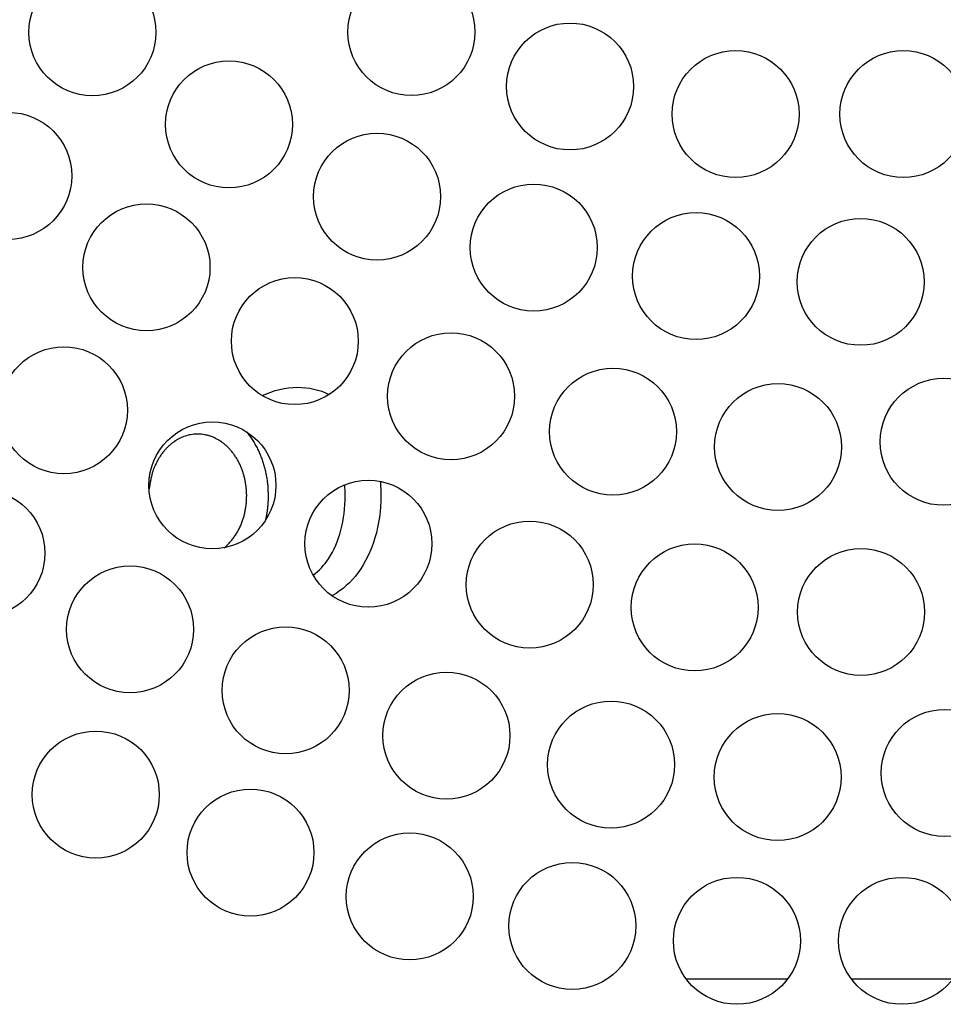
# Model space of a CAD drawing. Units: inches. Extents: x 33 to 263, y -206 to -2.
# Drawn here: x 101 to 105, y -185 to -182 of the extents above; entities that cross this region are included whole.
import ezdxf

# ---------------------------------------------------------------- set-up
doc = ezdxf.new("R2010")
doc.units = ezdxf.units.IN
doc.header["$MEASUREMENT"] = 0
doc.layers.add('Layer 1', color=7, linetype='Continuous')

# ---------------------------------------------------------------- blocks, each defined once
blk = doc.blocks.new('block 11550')
at = {"layer": 'Layer 1', "color": 7, "lineweight": 25, "true_color": 0xffffff}
blk.add_open_spline([(102.5645, -183.1606), (102.5645, -183.1482), (102.5639, -183.1361), (102.5629, -183.1241)], degree=3, dxfattribs=at)
blk = doc.blocks.new('block 11551')
at = {"layer": 'Layer 1', "color": 7, "lineweight": 25, "true_color": 0xffffff}
blk.add_open_spline([(102.458, -183.4231), (102.4775, -183.409), (102.4945, -183.3907), (102.509, -183.369), (102.5271, -183.3418), (102.5409, -183.3094), (102.5502, -183.2743), (102.5596, -183.2384), (102.5645, -183.1995), (102.5645, -183.1606)], degree=3, knots=[0, 0, 0, 0, 1, 1, 1, 2, 2, 2, 3, 3, 3, 3], dxfattribs=at)
blk = doc.blocks.new('block 11552')
at = {"layer": 'Layer 1', "color": 7, "lineweight": 25, "true_color": 0xffffff}
blk.add_open_spline([(102.3088, -183.1606), (102.3088, -183.1606), (102.3088, -183.163), (102.3088, -183.163), (102.3088, -183.1637), (102.3088, -183.165), (102.3088, -183.1657), (102.3088, -183.1664), (102.3088, -183.1678), (102.3088, -183.1678), (102.3088, -183.1688), (102.3087, -183.1702), (102.3087, -183.1709), (102.3087, -183.1716), (102.3087, -183.173), (102.3087, -183.1737), (102.3087, -183.1743), (102.3085, -183.1754), (102.3085, -183.1761), (102.3085, -183.1768), (102.3085, -183.1781), (102.3083, -183.1788), (102.3083, -183.1795), (102.3083, -183.1809), (102.3083, -183.1816), (102.3081, -183.1823), (102.3081, -183.1837), (102.3081, -183.1837), (102.308, -183.1847), (102.308, -183.1861), (102.308, -183.1868), (102.3078, -183.1874), (102.3078, -183.1888), (102.3076, -183.1895), (102.3076, -183.1902), (102.3076, -183.1916), (102.3075, -183.1923), (102.3075, -183.193), (102.3073, -183.1943), (102.3073, -183.195), (102.3073, -183.1957), (102.3071, -183.1971), (102.3069, -183.1978), (102.3069, -183.1985), (102.3068, -183.1998), (102.3068, -183.2005), (102.3066, -183.2012), (102.3064, -183.2026), (102.3064, -183.2033), (102.3062, -183.204), (102.3061, -183.2054), (102.3061, -183.206), (102.3059, -183.2067), (102.3057, -183.2081), (102.3057, -183.2088), (102.3056, -183.2095), (102.3054, -183.2109), (102.3054, -183.2116), (102.3052, -183.2122), (102.305, -183.2136), (102.3049, -183.2143), (102.3049, -183.215), (102.3047, -183.2164), (102.3045, -183.2171), (102.3043, -183.2178), (102.3042, -183.2191), (102.3042, -183.2198), (102.304, -183.2205), (102.3037, -183.2219), (102.3037, -183.2226), (102.3035, -183.2233), (102.3033, -183.2246), (102.3031, -183.2253), (102.303, -183.226), (102.3028, -183.2271), (102.3026, -183.2277), (102.3026, -183.2284), (102.3023, -183.2302), (102.3021, -183.2308), (102.3018, -183.2322), (102.3014, -183.2346), (102.3011, -183.236), (102.3007, -183.2374), (102.3, -183.2405), (102.2997, -183.2422)], degree=3, knots=[0, 0, 0, 0, 1, 1, 1, 2, 2, 2, 3, 3, 3, 4, 4, 4, 5, 5, 5, 6, 6, 6, 7, 7, 7, 8, 8, 8, 9, 9, 9, 10, 10, 10, 11, 11, 11, 12, 12, 12, 13, 13, 13, 14, 14, 14, 15, 15, 15, 16, 16, 16, 17, 17, 17, 18, 18, 18, 19, 19, 19, 20, 20, 20, 21, 21, 21, 22, 22, 22, 23, 23, 23, 24, 24, 24, 25, 25, 25, 26, 26, 26, 27, 27, 27, 28, 28, 28, 28], dxfattribs=at)
blk = doc.blocks.new('block 11553')
at = {"layer": 'Layer 1', "color": 7, "lineweight": 25, "true_color": 0xffffff}
blk.add_open_spline([(102.2373, -182.9484), (102.2373, -182.9484), (102.2423, -182.9546), (102.2423, -182.9546), (102.2435, -182.9563), (102.246, -182.9594), (102.2472, -182.9611), (102.2484, -182.9625), (102.2506, -182.9659), (102.2518, -182.9673), (102.2528, -182.969), (102.2551, -182.9725), (102.2561, -182.9742), (102.2573, -182.9759), (102.2594, -182.979), (102.2604, -182.9807), (102.2615, -182.9825), (102.2635, -182.9859), (102.2646, -182.9876), (102.2654, -182.9893), (102.2673, -182.9928), (102.2683, -182.9945), (102.2694, -182.9966), (102.2711, -183), (102.272, -183.0017), (102.273, -183.0035), (102.2747, -183.0069), (102.2756, -183.009), (102.2764, -183.0107), (102.278, -183.0142), (102.2789, -183.0162), (102.2797, -183.0179), (102.2813, -183.0214), (102.282, -183.0235), (102.2828, -183.0252), (102.2842, -183.029), (102.2849, -183.0307), (102.2857, -183.0324), (102.2871, -183.0362), (102.2876, -183.0379), (102.2883, -183.04), (102.2897, -183.0434), (102.2902, -183.0455), (102.2909, -183.0472), (102.2921, -183.051), (102.2926, -183.0527), (102.2933, -183.0548), (102.2944, -183.0582), (102.2949, -183.0603), (102.2954, -183.062), (102.2964, -183.0658), (102.2969, -183.0676), (102.2975, -183.0696), (102.2983, -183.0731), (102.2988, -183.0751), (102.2994, -183.0769), (102.3, -183.0806), (102.3006, -183.0824), (102.3009, -183.0844), (102.3016, -183.0879), (102.3021, -183.0899), (102.3025, -183.0917), (102.3031, -183.0955), (102.3033, -183.0972), (102.3037, -183.0989), (102.3043, -183.1027), (102.3045, -183.1044), (102.3049, -183.1065), (102.3054, -183.1099), (102.3056, -183.112), (102.3059, -183.1137), (102.3062, -183.1172), (102.3066, -183.1189), (102.3068, -183.1206), (102.3071, -183.1237), (102.3073, -183.1251), (102.3075, -183.1272), (102.3076, -183.1309), (102.3078, -183.133), (102.308, -183.1361), (102.3083, -183.142), (102.3083, -183.1451), (102.3085, -183.1489), (102.3088, -183.1568), (102.3088, -183.1606)], degree=3, knots=[0, 0, 0, 0, 1, 1, 1, 2, 2, 2, 3, 3, 3, 4, 4, 4, 5, 5, 5, 6, 6, 6, 7, 7, 7, 8, 8, 8, 9, 9, 9, 10, 10, 10, 11, 11, 11, 12, 12, 12, 13, 13, 13, 14, 14, 14, 15, 15, 15, 16, 16, 16, 17, 17, 17, 18, 18, 18, 19, 19, 19, 20, 20, 20, 21, 21, 21, 22, 22, 22, 23, 23, 23, 24, 24, 24, 25, 25, 25, 26, 26, 26, 27, 27, 27, 28, 28, 28, 28], dxfattribs=at)
blk = doc.blocks.new('block 11554')
at = {"layer": 'Layer 1', "color": 7, "lineweight": 25, "true_color": 0xffffff}
blk.add_open_spline([(102.2377, -183.1606), (102.2377, -183.1606), (102.2373, -183.1502), (102.2373, -183.1502), (102.2373, -183.1475), (102.237, -183.142), (102.2368, -183.1396), (102.2365, -183.1368), (102.236, -183.1313), (102.2356, -183.1285), (102.2353, -183.1258), (102.2344, -183.1203), (102.2339, -183.1172), (102.2336, -183.1144), (102.2323, -183.1089), (102.2318, -183.1061), (102.2311, -183.103), (102.2298, -183.0975), (102.2291, -183.0948), (102.2282, -183.0917), (102.2265, -183.0862), (102.2256, -183.0834), (102.2248, -183.0803), (102.2227, -183.0748), (102.2217, -183.072), (102.2206, -183.0689), (102.2182, -183.0634), (102.217, -183.0607), (102.2158, -183.0579), (102.2132, -183.0524), (102.2118, -183.0496), (102.2105, -183.0469), (102.2075, -183.0417), (102.206, -183.039), (102.2044, -183.0362), (102.2012, -183.031), (102.1994, -183.0286), (102.1977, -183.0259), (102.1943, -183.021), (102.1924, -183.0186), (102.1905, -183.0162), (102.1867, -183.0114), (102.1846, -183.0093), (102.1827, -183.0069), (102.1786, -183.0024), (102.1764, -183.0004), (102.1743, -182.9983), (102.17, -182.9942), (102.1678, -182.9921), (102.1655, -182.9904), (102.161, -182.9866), (102.1586, -182.9849), (102.1562, -182.9831), (102.1516, -182.9797), (102.1491, -182.978), (102.1467, -182.9766), (102.1417, -182.9738), (102.1392, -182.9725), (102.1367, -182.9711), (102.1318, -182.9687), (102.1292, -182.9673), (102.1266, -182.9663), (102.1216, -182.9642), (102.119, -182.9632), (102.1164, -182.9625), (102.1113, -182.9608), (102.1085, -182.9601), (102.1059, -182.9594), (102.1009, -182.9583), (102.0982, -182.958), (102.0956, -182.9573), (102.0904, -182.9566), (102.0878, -182.9563), (102.0852, -182.9563), (102.0802, -182.9559), (102.0777, -182.9559), (102.0751, -182.9556), (102.0701, -182.9559), (102.0675, -182.9559), (102.0649, -182.9563), (102.0601, -182.9566), (102.0577, -182.957), (102.0551, -182.9573), (102.0504, -182.9583), (102.048, -182.9587), (102.0456, -182.9594), (102.041, -182.9604), (102.0387, -182.9611), (102.0363, -182.9618), (102.0318, -182.9632), (102.0296, -182.9642), (102.0275, -182.9649), (102.0232, -182.9666), (102.021, -182.9676), (102.0189, -182.9687), (102.0148, -182.9707), (102.0127, -182.9718), (102.0108, -182.9728), (102.0069, -182.9749), (102.005, -182.9763), (102.0031, -182.9773), (101.9993, -182.9797), (101.9976, -182.9811), (101.9957, -182.9821), (101.9921, -182.9849), (101.9903, -182.9862), (101.9884, -182.9876), (101.985, -182.9904), (101.9833, -182.9921), (101.9815, -182.9935), (101.9781, -182.9966), (101.9764, -182.9983), (101.9745, -183), (101.9712, -183.0038), (101.9695, -183.0055), (101.9678, -183.0073), (101.9643, -183.0114), (101.9628, -183.0131), (101.961, -183.0152), (101.9578, -183.0193), (101.9562, -183.0217), (101.9545, -183.0238), (101.9514, -183.0283), (101.95, -183.0307), (101.9485, -183.0331), (101.9454, -183.0379), (101.944, -183.0403), (101.9424, -183.0431), (101.9397, -183.0486), (101.9383, -183.0514), (101.9371, -183.0538), (101.9345, -183.0593), (101.9333, -183.0617), (101.9321, -183.0645), (101.93, -183.0693), (101.9288, -183.0717), (101.9276, -183.0751), (101.9254, -183.082), (101.9245, -183.0855), (101.9228, -183.091), (101.9204, -183.102), (101.9195, -183.1079), (101.918, -183.1154), (101.9152, -183.1303), (101.9142, -183.1378)], degree=3, knots=[0, 0, 0, 0, 1, 1, 1, 2, 2, 2, 3, 3, 3, 4, 4, 4, 5, 5, 5, 6, 6, 6, 7, 7, 7, 8, 8, 8, 9, 9, 9, 10, 10, 10, 11, 11, 11, 12, 12, 12, 13, 13, 13, 14, 14, 14, 15, 15, 15, 16, 16, 16, 17, 17, 17, 18, 18, 18, 19, 19, 19, 20, 20, 20, 21, 21, 21, 22, 22, 22, 23, 23, 23, 24, 24, 24, 25, 25, 25, 26, 26, 26, 27, 27, 27, 28, 28, 28, 29, 29, 29, 30, 30, 30, 31, 31, 31, 32, 32, 32, 33, 33, 33, 34, 34, 34, 35, 35, 35, 36, 36, 36, 37, 37, 37, 38, 38, 38, 39, 39, 39, 40, 40, 40, 41, 41, 41, 42, 42, 42, 43, 43, 43, 44, 44, 44, 45, 45, 45, 46, 46, 46, 47, 47, 47, 48, 48, 48, 48], dxfattribs=at)
blk = doc.blocks.new('block 11555')
at = {"layer": 'Layer 1', "color": 7, "lineweight": 25, "true_color": 0xffffff}
blk.add_open_spline([(102.1631, -183.3328), (102.1631, -183.3328), (102.1681, -183.3287), (102.1681, -183.3287), (102.1693, -183.3273), (102.1717, -183.3252), (102.1729, -183.3242), (102.1741, -183.3228), (102.1765, -183.3208), (102.1776, -183.3194), (102.1788, -183.3184), (102.181, -183.3159), (102.1822, -183.3146), (102.1833, -183.3135), (102.1855, -183.3108), (102.1865, -183.3097), (102.1877, -183.3084), (102.1898, -183.306), (102.1908, -183.3046), (102.1919, -183.3032), (102.1938, -183.3004), (102.1948, -183.2991), (102.1958, -183.2977), (102.1977, -183.2949), (102.1988, -183.2935), (102.1996, -183.2922), (102.2015, -183.2894), (102.2024, -183.288), (102.2032, -183.2867), (102.205, -183.2836), (102.2058, -183.2822), (102.2067, -183.2808), (102.2084, -183.2777), (102.2093, -183.2763), (102.21, -183.2749), (102.2115, -183.2718), (102.2124, -183.2705), (102.2131, -183.2687), (102.2146, -183.266), (102.2153, -183.2643), (102.216, -183.2629), (102.2174, -183.2598), (102.2181, -183.2581), (102.2187, -183.2567), (102.2199, -183.2536), (102.2205, -183.2519), (102.2212, -183.2505), (102.2224, -183.2474), (102.2229, -183.2457), (102.2234, -183.2443), (102.2246, -183.2412), (102.2251, -183.2395), (102.2256, -183.2381), (102.2265, -183.235), (102.227, -183.2333), (102.2275, -183.2319), (102.2284, -183.2284), (102.2289, -183.2271), (102.2292, -183.2253), (102.2301, -183.2222), (102.2305, -183.2209), (102.2308, -183.2191), (102.2315, -183.216), (102.2318, -183.2147), (102.2322, -183.2129), (102.2329, -183.2098), (102.2332, -183.2085), (102.2334, -183.2067), (102.2341, -183.2036), (102.2342, -183.2019), (102.2346, -183.2005), (102.2349, -183.1974), (102.2351, -183.1961), (102.2354, -183.1947), (102.2358, -183.1919), (102.236, -183.1905), (102.2361, -183.1888), (102.2365, -183.1857), (102.2367, -183.184), (102.2368, -183.1812), (102.237, -183.1764), (102.2372, -183.1737), (102.2373, -183.1706), (102.2375, -183.164), (102.2377, -183.1606)], degree=3, knots=[0, 0, 0, 0, 1, 1, 1, 2, 2, 2, 3, 3, 3, 4, 4, 4, 5, 5, 5, 6, 6, 6, 7, 7, 7, 8, 8, 8, 9, 9, 9, 10, 10, 10, 11, 11, 11, 12, 12, 12, 13, 13, 13, 14, 14, 14, 15, 15, 15, 16, 16, 16, 17, 17, 17, 18, 18, 18, 19, 19, 19, 20, 20, 20, 21, 21, 21, 22, 22, 22, 23, 23, 23, 24, 24, 24, 25, 25, 25, 26, 26, 26, 27, 27, 27, 28, 28, 28, 28], dxfattribs=at)
blk = doc.blocks.new('block 11564')
at = {"layer": 'Layer 1', "color": 7, "lineweight": 25, "true_color": 0xffffff}
blk.add_lwpolyline([(103.6941, -184.7622), (104.031, -184.7622)], dxfattribs=at)
blk = doc.blocks.new('block 11565')
at = {"layer": 'Layer 1', "color": 7, "lineweight": 25, "true_color": 0xffffff}
blk.add_lwpolyline([(104.2417, -184.7622), (104.5786, -184.7622)], dxfattribs=at)
blk = doc.blocks.new('block 11573')
at = {"layer": 'Layer 1', "color": 7, "lineweight": 25, "true_color": 0xffffff}
blk.add_open_spline([(102.6824, -183.1606), (102.6824, -183.2081), (102.6759, -183.2557), (102.663, -183.2994), (102.6501, -183.3425), (102.6313, -183.3821), (102.607, -183.4152), (102.5834, -183.4472), (102.5546, -183.473), (102.5223, -183.491)], degree=3, knots=[0, 0, 0, 0, 1, 1, 1, 2, 2, 2, 3, 3, 3, 3], dxfattribs=at)
blk = doc.blocks.new('block 11574')
at = {"layer": 'Layer 1', "color": 7, "lineweight": 25, "true_color": 0xffffff}
blk.add_open_spline([(102.2887, -182.8281), (102.3269, -182.8102), (102.3671, -182.8009), (102.406, -182.8006), (102.443, -182.8006), (102.479, -182.8085), (102.5114, -182.8243)], degree=3, knots=[0, 0, 0, 0, 1, 1, 1, 2, 2, 2, 2], dxfattribs=at)
blk = doc.blocks.new('block 11575')
at = {"layer": 'Layer 1', "color": 7, "lineweight": 25, "true_color": 0xffffff}
blk.add_open_spline([(102.6802, -183.1127), (102.6818, -183.1285), (102.6824, -183.1444), (102.6824, -183.1606)], degree=3, dxfattribs=at)
blk = doc.blocks.new('block 11688')
at = {"layer": 'Layer 1', "color": 7, "lineweight": 25, "true_color": 0xffffff}
blk.add_open_spline([(104.6207, -184.6361), (104.6207, -184.5197), (104.5264, -184.4256), (104.4102, -184.4256), (104.2939, -184.4256), (104.1997, -184.5197), (104.1997, -184.6361), (104.1997, -184.7522), (104.2939, -184.8466), (104.4102, -184.8466), (104.5264, -184.8466), (104.6207, -184.7522), (104.6207, -184.6361), (104.6207, -184.6361), (104.6207, -184.6361), (104.6207, -184.6361)], degree=3, knots=[0, 0, 0, 0, 1, 1, 1, 2, 2, 2, 3, 3, 3, 4, 4, 4, 5, 5, 5, 5], dxfattribs=at)
blk = doc.blocks.new('block 11689')
at = {"layer": 'Layer 1', "color": 7, "lineweight": 25, "true_color": 0xffffff}
blk.add_open_spline([(104.0731, -184.6361), (104.0731, -184.5197), (103.9788, -184.4256), (103.8626, -184.4256), (103.7463, -184.4256), (103.6521, -184.5197), (103.6521, -184.6361), (103.6521, -184.7522), (103.7463, -184.8466), (103.8626, -184.8466), (103.9788, -184.8466), (104.0731, -184.7522), (104.0731, -184.6361), (104.0731, -184.6361), (104.0731, -184.6361), (104.0731, -184.6361)], degree=3, knots=[0, 0, 0, 0, 1, 1, 1, 2, 2, 2, 3, 3, 3, 4, 4, 4, 5, 5, 5, 5], dxfattribs=at)
blk = doc.blocks.new('block 11690')
at = {"layer": 'Layer 1', "color": 7, "lineweight": 25, "true_color": 0xffffff}
blk.add_open_spline([(103.5275, -184.5868), (103.5275, -184.4707), (103.4333, -184.3763), (103.317, -184.3763), (103.2009, -184.3763), (103.1067, -184.4707), (103.1067, -184.5868), (103.1067, -184.7033), (103.2009, -184.7973), (103.317, -184.7973), (103.4333, -184.7973), (103.5275, -184.7033), (103.5275, -184.5868), (103.5275, -184.5868), (103.5275, -184.5868), (103.5275, -184.5868)], degree=3, knots=[0, 0, 0, 0, 1, 1, 1, 2, 2, 2, 3, 3, 3, 4, 4, 4, 5, 5, 5, 5], dxfattribs=at)
blk = doc.blocks.new('block 11691')
at = {"layer": 'Layer 1', "color": 7, "lineweight": 25, "true_color": 0xffffff}
blk.add_open_spline([(102.9887, -184.489), (102.9887, -184.3729), (102.8945, -184.2785), (102.7782, -184.2785), (102.6621, -184.2785), (102.5677, -184.3729), (102.5677, -184.489), (102.5677, -184.6054), (102.6621, -184.6995), (102.7782, -184.6995), (102.8945, -184.6995), (102.9887, -184.6054), (102.9887, -184.489), (102.9887, -184.489), (102.9887, -184.489), (102.9887, -184.489)], degree=3, knots=[0, 0, 0, 0, 1, 1, 1, 2, 2, 2, 3, 3, 3, 4, 4, 4, 5, 5, 5, 5], dxfattribs=at)
blk = doc.blocks.new('block 11692')
at = {"layer": 'Layer 1', "color": 7, "lineweight": 25, "true_color": 0xffffff}
blk.add_open_spline([(102.4608, -184.3433), (102.4608, -184.2272), (102.3665, -184.1331), (102.2504, -184.1331), (102.1342, -184.1331), (102.0399, -184.2272), (102.0399, -184.3433), (102.0399, -184.4597), (102.1342, -184.5538), (102.2504, -184.5538), (102.3665, -184.5538), (102.4608, -184.4597), (102.4608, -184.3433), (102.4608, -184.3433), (102.4608, -184.3433), (102.4608, -184.3433)], degree=3, knots=[0, 0, 0, 0, 1, 1, 1, 2, 2, 2, 3, 3, 3, 4, 4, 4, 5, 5, 5, 5], dxfattribs=at)
blk = doc.blocks.new('block 11693')
at = {"layer": 'Layer 1', "color": 7, "lineweight": 25, "true_color": 0xffffff}
blk.add_open_spline([(101.9481, -184.151), (101.9481, -184.0349), (101.8539, -183.9405), (101.7376, -183.9405), (101.6214, -183.9405), (101.5271, -184.0349), (101.5271, -184.151), (101.5271, -184.2671), (101.6214, -184.3615), (101.7376, -184.3615), (101.8539, -184.3615), (101.9481, -184.2671), (101.9481, -184.151), (101.9481, -184.151), (101.9481, -184.151), (101.9481, -184.151)], degree=3, knots=[0, 0, 0, 0, 1, 1, 1, 2, 2, 2, 3, 3, 3, 4, 4, 4, 5, 5, 5, 5], dxfattribs=at)
blk = doc.blocks.new('block 11795')
at = {"layer": 'Layer 1', "color": 7, "lineweight": 25, "true_color": 0xffffff}
blk.add_open_spline([(101.5688, -183.3507), (101.5688, -183.2343), (101.4746, -183.1402), (101.3583, -183.1402), (101.2421, -183.1402), (101.1478, -183.2343), (101.1478, -183.3507), (101.1478, -183.4668), (101.2421, -183.5609), (101.3583, -183.5609), (101.4746, -183.5609), (101.5688, -183.4668), (101.5688, -183.3507), (101.5688, -183.3507), (101.5688, -183.3507), (101.5688, -183.3507)], degree=3, knots=[0, 0, 0, 0, 1, 1, 1, 2, 2, 2, 3, 3, 3, 4, 4, 4, 5, 5, 5, 5], dxfattribs=at)
blk = doc.blocks.new('block 11796')
at = {"layer": 'Layer 1', "color": 7, "lineweight": 25, "true_color": 0xffffff}
blk.add_open_spline([(102.0616, -183.6033), (102.0616, -183.4872), (101.9674, -183.3928), (101.8513, -183.3928), (101.735, -183.3928), (101.6408, -183.4872), (101.6408, -183.6033), (101.6408, -183.7194), (101.735, -183.8138), (101.8513, -183.8138), (101.9674, -183.8138), (102.0616, -183.7194), (102.0616, -183.6033), (102.0616, -183.6033), (102.0616, -183.6033), (102.0616, -183.6033)], degree=3, knots=[0, 0, 0, 0, 1, 1, 1, 2, 2, 2, 3, 3, 3, 4, 4, 4, 5, 5, 5, 5], dxfattribs=at)
blk = doc.blocks.new('block 11797')
at = {"layer": 'Layer 1', "color": 7, "lineweight": 25, "true_color": 0xffffff}
blk.add_open_spline([(102.5774, -183.8055), (102.5774, -183.6894), (102.4832, -183.5953), (102.3669, -183.5953), (102.2506, -183.5953), (102.1564, -183.6894), (102.1564, -183.8055), (102.1564, -183.9219), (102.2506, -184.016), (102.3669, -184.016), (102.4832, -184.016), (102.5774, -183.9219), (102.5774, -183.8055), (102.5774, -183.8055), (102.5774, -183.8055), (102.5774, -183.8055)], degree=3, knots=[0, 0, 0, 0, 1, 1, 1, 2, 2, 2, 3, 3, 3, 4, 4, 4, 5, 5, 5, 5], dxfattribs=at)
blk = doc.blocks.new('block 11798')
at = {"layer": 'Layer 1', "color": 7, "lineweight": 25, "true_color": 0xffffff}
blk.add_open_spline([(103.1105, -183.9557), (103.1105, -183.8396), (103.0163, -183.7452), (102.9, -183.7452), (102.7837, -183.7452), (102.6895, -183.8396), (102.6895, -183.9557), (102.6895, -184.0718), (102.7837, -184.1662), (102.9, -184.1662), (103.0163, -184.1662), (103.1105, -184.0718), (103.1105, -183.9557), (103.1105, -183.9557), (103.1105, -183.9557), (103.1105, -183.9557)], degree=3, knots=[0, 0, 0, 0, 1, 1, 1, 2, 2, 2, 3, 3, 3, 4, 4, 4, 5, 5, 5, 5], dxfattribs=at)
blk = doc.blocks.new('block 11799')
at = {"layer": 'Layer 1', "color": 7, "lineweight": 25, "true_color": 0xffffff}
blk.add_open_spline([(103.656, -184.0518), (103.656, -183.9357), (103.5618, -183.8413), (103.4455, -183.8413), (103.3293, -183.8413), (103.235, -183.9357), (103.235, -184.0518), (103.235, -184.1679), (103.3293, -184.2623), (103.4455, -184.2623), (103.5618, -184.2623), (103.656, -184.1679), (103.656, -184.0518), (103.656, -184.0518), (103.656, -184.0518), (103.656, -184.0518)], degree=3, knots=[0, 0, 0, 0, 1, 1, 1, 2, 2, 2, 3, 3, 3, 4, 4, 4, 5, 5, 5, 5], dxfattribs=at)
blk = doc.blocks.new('block 11800')
at = {"layer": 'Layer 1', "color": 7, "lineweight": 25, "true_color": 0xffffff}
blk.add_open_spline([(104.2083, -184.0932), (104.2083, -183.9771), (104.1141, -183.8827), (103.9978, -183.8827), (103.8817, -183.8827), (103.7875, -183.9771), (103.7875, -184.0932), (103.7875, -184.2096), (103.8817, -184.3037), (103.9978, -184.3037), (104.1141, -184.3037), (104.2083, -184.2096), (104.2083, -184.0932), (104.2083, -184.0932), (104.2083, -184.0932), (104.2083, -184.0932)], degree=3, knots=[0, 0, 0, 0, 1, 1, 1, 2, 2, 2, 3, 3, 3, 4, 4, 4, 5, 5, 5, 5], dxfattribs=at)
blk = doc.blocks.new('block 11801')
at = {"layer": 'Layer 1', "color": 7, "lineweight": 25, "true_color": 0xffffff}
blk.add_open_spline([(104.7621, -184.0794), (104.7621, -183.9633), (104.6679, -183.8689), (104.5516, -183.8689), (104.4353, -183.8689), (104.3411, -183.9633), (104.3411, -184.0794), (104.3411, -184.1958), (104.4353, -184.2899), (104.5516, -184.2899), (104.6679, -184.2899), (104.7621, -184.1958), (104.7621, -184.0794), (104.7621, -184.0794), (104.7621, -184.0794), (104.7621, -184.0794)], degree=3, knots=[0, 0, 0, 0, 1, 1, 1, 2, 2, 2, 3, 3, 3, 4, 4, 4, 5, 5, 5, 5], dxfattribs=at)
blk = doc.blocks.new('block 11854')
at = {"layer": 'Layer 1', "color": 7, "lineweight": 25, "true_color": 0xffffff}
blk.add_open_spline([(101.8424, -182.8767), (101.8424, -182.7606), (101.7481, -182.6662), (101.6319, -182.6662), (101.5158, -182.6662), (101.4215, -182.7606), (101.4215, -182.8767), (101.4215, -182.9928), (101.5158, -183.0872), (101.6319, -183.0872), (101.7481, -183.0872), (101.8424, -182.9928), (101.8424, -182.8767), (101.8424, -182.8767), (101.8424, -182.8767), (101.8424, -182.8767)], degree=3, knots=[0, 0, 0, 0, 1, 1, 1, 2, 2, 2, 3, 3, 3, 4, 4, 4, 5, 5, 5, 5], dxfattribs=at)
blk = doc.blocks.new('block 11855')
at = {"layer": 'Layer 1', "color": 7, "lineweight": 25, "true_color": 0xffffff}
blk.add_open_spline([(102.3348, -183.1258), (102.3348, -183.0097), (102.2406, -182.9153), (102.1243, -182.9153), (102.0081, -182.9153), (101.9138, -183.0097), (101.9138, -183.1258), (101.9138, -183.2422), (102.0081, -183.3363), (102.1243, -183.3363), (102.2406, -183.3363), (102.3348, -183.2422), (102.3348, -183.1258), (102.3348, -183.1258), (102.3348, -183.1258), (102.3348, -183.1258)], degree=3, knots=[0, 0, 0, 0, 1, 1, 1, 2, 2, 2, 3, 3, 3, 4, 4, 4, 5, 5, 5, 5], dxfattribs=at)
blk = doc.blocks.new('block 11856')
at = {"layer": 'Layer 1', "color": 7, "lineweight": 25, "true_color": 0xffffff}
blk.add_open_spline([(102.8516, -183.3194), (102.8516, -183.2033), (102.7574, -183.1089), (102.6411, -183.1089), (102.525, -183.1089), (102.4306, -183.2033), (102.4306, -183.3194), (102.4306, -183.4355), (102.525, -183.5299), (102.6411, -183.5299), (102.7574, -183.5299), (102.8516, -183.4355), (102.8516, -183.3194), (102.8516, -183.3194), (102.8516, -183.3194), (102.8516, -183.3194)], degree=3, knots=[0, 0, 0, 0, 1, 1, 1, 2, 2, 2, 3, 3, 3, 4, 4, 4, 5, 5, 5, 5], dxfattribs=at)
blk = doc.blocks.new('block 11857')
at = {"layer": 'Layer 1', "color": 7, "lineweight": 25, "true_color": 0xffffff}
blk.add_open_spline([(103.3866, -183.4548), (103.3866, -183.3387), (103.2924, -183.2443), (103.1761, -183.2443), (103.0599, -183.2443), (102.9656, -183.3387), (102.9656, -183.4548), (102.9656, -183.5712), (103.0599, -183.6653), (103.1761, -183.6653), (103.2924, -183.6653), (103.3866, -183.5712), (103.3866, -183.4548), (103.3866, -183.4548), (103.3866, -183.4548), (103.3866, -183.4548)], degree=3, knots=[0, 0, 0, 0, 1, 1, 1, 2, 2, 2, 3, 3, 3, 4, 4, 4, 5, 5, 5, 5], dxfattribs=at)
blk = doc.blocks.new('block 11858')
at = {"layer": 'Layer 1', "color": 7, "lineweight": 25, "true_color": 0xffffff}
blk.add_open_spline([(103.9332, -183.5306), (103.9332, -183.4145), (103.839, -183.3201), (103.7227, -183.3201), (103.6064, -183.3201), (103.5124, -183.4145), (103.5124, -183.5306), (103.5124, -183.647), (103.6064, -183.7411), (103.7227, -183.7411), (103.839, -183.7411), (103.9332, -183.647), (103.9332, -183.5306), (103.9332, -183.5306), (103.9332, -183.5306), (103.9332, -183.5306)], degree=3, knots=[0, 0, 0, 0, 1, 1, 1, 2, 2, 2, 3, 3, 3, 4, 4, 4, 5, 5, 5, 5], dxfattribs=at)
blk = doc.blocks.new('block 11859')
at = {"layer": 'Layer 1', "color": 7, "lineweight": 25, "true_color": 0xffffff}
blk.add_open_spline([(104.4849, -183.5457), (104.4849, -183.4296), (104.3907, -183.3356), (104.2744, -183.3356), (104.1582, -183.3356), (104.0639, -183.4296), (104.0639, -183.5457), (104.0639, -183.6622), (104.1582, -183.7562), (104.2744, -183.7562), (104.3907, -183.7562), (104.4849, -183.6622), (104.4849, -183.5457), (104.4849, -183.5457), (104.4849, -183.5457), (104.4849, -183.5457)], degree=3, knots=[0, 0, 0, 0, 1, 1, 1, 2, 2, 2, 3, 3, 3, 4, 4, 4, 5, 5, 5, 5], dxfattribs=at)
blk = doc.blocks.new('block 11875')
at = {"layer": 'Layer 1', "color": 7, "lineweight": 25, "true_color": 0xffffff}
blk.add_open_spline([(104.7585, -182.9814), (104.7585, -182.8653), (104.6642, -182.7709), (104.548, -182.7709), (104.4319, -182.7709), (104.3376, -182.8653), (104.3376, -182.9814), (104.3376, -183.0979), (104.4319, -183.1919), (104.548, -183.1919), (104.6642, -183.1919), (104.7585, -183.0979), (104.7585, -182.9814), (104.7585, -182.9814), (104.7585, -182.9814), (104.7585, -182.9814)], degree=3, knots=[0, 0, 0, 0, 1, 1, 1, 2, 2, 2, 3, 3, 3, 4, 4, 4, 5, 5, 5, 5], dxfattribs=at)
blk = doc.blocks.new('block 11876')
at = {"layer": 'Layer 1', "color": 7, "lineweight": 25, "true_color": 0xffffff}
blk.add_open_spline([(104.2095, -182.9983), (104.2095, -182.8822), (104.1153, -182.7882), (103.999, -182.7882), (103.8827, -182.7882), (103.7885, -182.8822), (103.7885, -182.9983), (103.7885, -183.1147), (103.8827, -183.2088), (103.999, -183.2088), (104.1153, -183.2088), (104.2095, -183.1147), (104.2095, -182.9983), (104.2095, -182.9983), (104.2095, -182.9983), (104.2095, -182.9983)], degree=3, knots=[0, 0, 0, 0, 1, 1, 1, 2, 2, 2, 3, 3, 3, 4, 4, 4, 5, 5, 5, 5], dxfattribs=at)
blk = doc.blocks.new('block 11877')
at = {"layer": 'Layer 1', "color": 7, "lineweight": 25, "true_color": 0xffffff}
blk.add_open_spline([(103.6624, -182.9477), (103.6624, -182.8316), (103.5682, -182.7372), (103.4519, -182.7372), (103.3358, -182.7372), (103.2416, -182.8316), (103.2416, -182.9477), (103.2416, -183.0641), (103.3358, -183.1582), (103.4519, -183.1582), (103.5682, -183.1582), (103.6624, -183.0641), (103.6624, -182.9477), (103.6624, -182.9477), (103.6624, -182.9477), (103.6624, -182.9477)], degree=3, knots=[0, 0, 0, 0, 1, 1, 1, 2, 2, 2, 3, 3, 3, 4, 4, 4, 5, 5, 5, 5], dxfattribs=at)
blk = doc.blocks.new('block 11878')
at = {"layer": 'Layer 1', "color": 7, "lineweight": 25, "true_color": 0xffffff}
blk.add_open_spline([(103.1258, -182.8302), (103.1258, -182.7141), (103.0316, -182.6197), (102.9153, -182.6197), (102.7991, -182.6197), (102.7048, -182.7141), (102.7048, -182.8302), (102.7048, -182.9466), (102.7991, -183.0407), (102.9153, -183.0407), (103.0316, -183.0407), (103.1258, -182.9466), (103.1258, -182.8302), (103.1258, -182.8302), (103.1258, -182.8302), (103.1258, -182.8302)], degree=3, knots=[0, 0, 0, 0, 1, 1, 1, 2, 2, 2, 3, 3, 3, 4, 4, 4, 5, 5, 5, 5], dxfattribs=at)
blk = doc.blocks.new('block 11879')
at = {"layer": 'Layer 1', "color": 7, "lineweight": 25, "true_color": 0xffffff}
blk.add_open_spline([(102.6077, -182.6476), (102.6077, -182.5315), (102.5135, -182.4371), (102.3972, -182.4371), (102.2811, -182.4371), (102.1869, -182.5315), (102.1869, -182.6476), (102.1869, -182.764), (102.2811, -182.8581), (102.3972, -182.8581), (102.5135, -182.8581), (102.6077, -182.764), (102.6077, -182.6476), (102.6077, -182.6476), (102.6077, -182.6476), (102.6077, -182.6476)], degree=3, knots=[0, 0, 0, 0, 1, 1, 1, 2, 2, 2, 3, 3, 3, 4, 4, 4, 5, 5, 5, 5], dxfattribs=at)
blk = doc.blocks.new('block 11880')
at = {"layer": 'Layer 1', "color": 7, "lineweight": 25, "true_color": 0xffffff}
blk.add_open_spline([(102.1161, -182.403), (102.1161, -182.2865), (102.0217, -182.1925), (101.9056, -182.1925), (101.7893, -182.1925), (101.6951, -182.2865), (101.6951, -182.403), (101.6951, -182.5191), (101.7893, -182.6131), (101.9056, -182.6131), (102.0217, -182.6131), (102.1161, -182.5191), (102.1161, -182.403), (102.1161, -182.403), (102.1161, -182.403), (102.1161, -182.403)], degree=3, knots=[0, 0, 0, 0, 1, 1, 1, 2, 2, 2, 3, 3, 3, 4, 4, 4, 5, 5, 5, 5], dxfattribs=at)
blk = doc.blocks.new('block 11914')
at = {"layer": 'Layer 1', "color": 7, "lineweight": 25, "true_color": 0xffffff}
blk.add_open_spline([(101.658, -182.0995), (101.658, -181.983), (101.5638, -181.889), (101.4476, -181.889), (101.3315, -181.889), (101.2372, -181.983), (101.2372, -182.0995), (101.2372, -182.2156), (101.3315, -182.31), (101.4476, -182.31), (101.5638, -182.31), (101.658, -182.2156), (101.658, -182.0995), (101.658, -182.0995), (101.658, -182.0995), (101.658, -182.0995)], degree=3, knots=[0, 0, 0, 0, 1, 1, 1, 2, 2, 2, 3, 3, 3, 4, 4, 4, 5, 5, 5, 5], dxfattribs=at)
blk = doc.blocks.new('block 11926')
at = {"layer": 'Layer 1', "color": 7, "lineweight": 25, "true_color": 0xffffff}
blk.add_open_spline([(104.4834, -182.4509), (104.4834, -182.3348), (104.3891, -182.2407), (104.273, -182.2407), (104.1568, -182.2407), (104.0626, -182.3348), (104.0626, -182.4509), (104.0626, -182.5673), (104.1568, -182.6614), (104.273, -182.6614), (104.3891, -182.6614), (104.4834, -182.5673), (104.4834, -182.4509), (104.4834, -182.4509), (104.4834, -182.4509), (104.4834, -182.4509)], degree=3, knots=[0, 0, 0, 0, 1, 1, 1, 2, 2, 2, 3, 3, 3, 4, 4, 4, 5, 5, 5, 5], dxfattribs=at)
blk = doc.blocks.new('block 11927')
at = {"layer": 'Layer 1', "color": 7, "lineweight": 25, "true_color": 0xffffff}
blk.add_open_spline([(103.9377, -182.4319), (103.9377, -182.3158), (103.8434, -182.2214), (103.7272, -182.2214), (103.6109, -182.2214), (103.5167, -182.3158), (103.5167, -182.4319), (103.5167, -182.548), (103.6109, -182.6424), (103.7272, -182.6424), (103.8434, -182.6424), (103.9377, -182.548), (103.9377, -182.4319), (103.9377, -182.4319), (103.9377, -182.4319), (103.9377, -182.4319)], degree=3, knots=[0, 0, 0, 0, 1, 1, 1, 2, 2, 2, 3, 3, 3, 4, 4, 4, 5, 5, 5, 5], dxfattribs=at)
blk = doc.blocks.new('block 11928')
at = {"layer": 'Layer 1', "color": 7, "lineweight": 25, "true_color": 0xffffff}
blk.add_open_spline([(103.3999, -182.3372), (103.3999, -182.2207), (103.3057, -182.1267), (103.1894, -182.1267), (103.0731, -182.1267), (102.9789, -182.2207), (102.9789, -182.3372), (102.9789, -182.4533), (103.0731, -182.5477), (103.1894, -182.5477), (103.3057, -182.5477), (103.3999, -182.4533), (103.3999, -182.3372), (103.3999, -182.3372), (103.3999, -182.3372), (103.3999, -182.3372)], degree=3, knots=[0, 0, 0, 0, 1, 1, 1, 2, 2, 2, 3, 3, 3, 4, 4, 4, 5, 5, 5, 5], dxfattribs=at)
blk = doc.blocks.new('block 11929')
at = {"layer": 'Layer 1', "color": 7, "lineweight": 25, "true_color": 0xffffff}
blk.add_open_spline([(102.8804, -182.1684), (102.8804, -182.0523), (102.7861, -181.9579), (102.67, -181.9579), (102.5538, -181.9579), (102.4596, -182.0523), (102.4596, -182.1684), (102.4596, -182.2845), (102.5538, -182.3789), (102.67, -182.3789), (102.7861, -182.3789), (102.8804, -182.2845), (102.8804, -182.1684), (102.8804, -182.1684), (102.8804, -182.1684), (102.8804, -182.1684)], degree=3, knots=[0, 0, 0, 0, 1, 1, 1, 2, 2, 2, 3, 3, 3, 4, 4, 4, 5, 5, 5, 5], dxfattribs=at)
blk = doc.blocks.new('block 11930')
at = {"layer": 'Layer 1', "color": 7, "lineweight": 25, "true_color": 0xffffff}
blk.add_open_spline([(102.3896, -181.9289), (102.3896, -181.8128), (102.2954, -181.7185), (102.1791, -181.7185), (102.0628, -181.7185), (101.9686, -181.8128), (101.9686, -181.9289), (101.9686, -182.045), (102.0628, -182.1394), (102.1791, -182.1394), (102.2954, -182.1394), (102.3896, -182.045), (102.3896, -181.9289), (102.3896, -181.9289), (102.3896, -181.9289), (102.3896, -181.9289)], degree=3, knots=[0, 0, 0, 0, 1, 1, 1, 2, 2, 2, 3, 3, 3, 4, 4, 4, 5, 5, 5, 5], dxfattribs=at)
blk = doc.blocks.new('block 11960')
at = {"layer": 'Layer 1', "color": 7, "lineweight": 25, "true_color": 0xffffff}
blk.add_open_spline([(101.9368, -181.6237), (101.9368, -181.5073), (101.8425, -181.4132), (101.7264, -181.4132), (101.6102, -181.4132), (101.5159, -181.5073), (101.5159, -181.6237), (101.5159, -181.7398), (101.6102, -181.8339), (101.7264, -181.8339), (101.8425, -181.8339), (101.9368, -181.7398), (101.9368, -181.6237), (101.9368, -181.6237), (101.9368, -181.6237), (101.9368, -181.6237)], degree=3, knots=[0, 0, 0, 0, 1, 1, 1, 2, 2, 2, 3, 3, 3, 4, 4, 4, 5, 5, 5, 5], dxfattribs=at)
blk = doc.blocks.new('block 11970')
at = {"layer": 'Layer 1', "color": 7, "lineweight": 25, "true_color": 0xffffff}
blk.add_open_spline([(104.625, -181.8948), (104.625, -181.7784), (104.5307, -181.6843), (104.4145, -181.6843), (104.2982, -181.6843), (104.204, -181.7784), (104.204, -181.8948), (104.204, -182.0109), (104.2982, -182.1053), (104.4145, -182.1053), (104.5307, -182.1053), (104.625, -182.0109), (104.625, -181.8948), (104.625, -181.8948), (104.625, -181.8948), (104.625, -181.8948)], degree=3, knots=[0, 0, 0, 0, 1, 1, 1, 2, 2, 2, 3, 3, 3, 4, 4, 4, 5, 5, 5, 5], dxfattribs=at)
blk = doc.blocks.new('block 11971')
at = {"layer": 'Layer 1', "color": 7, "lineweight": 25, "true_color": 0xffffff}
blk.add_open_spline([(104.0688, -181.8948), (104.0688, -181.7784), (103.9745, -181.6843), (103.8583, -181.6843), (103.7422, -181.6843), (103.6478, -181.7784), (103.6478, -181.8948), (103.6478, -182.0109), (103.7422, -182.1053), (103.8583, -182.1053), (103.9745, -182.1053), (104.0688, -182.0109), (104.0688, -181.8948), (104.0688, -181.8948), (104.0688, -181.8948), (104.0688, -181.8948)], degree=3, knots=[0, 0, 0, 0, 1, 1, 1, 2, 2, 2, 3, 3, 3, 4, 4, 4, 5, 5, 5, 5], dxfattribs=at)
blk = doc.blocks.new('block 11972')
at = {"layer": 'Layer 1', "color": 7, "lineweight": 25, "true_color": 0xffffff}
blk.add_open_spline([(103.5201, -181.8032), (103.5201, -181.6871), (103.4259, -181.5927), (103.3098, -181.5927), (103.1935, -181.5927), (103.0993, -181.6871), (103.0993, -181.8032), (103.0993, -181.9193), (103.1935, -182.0137), (103.3098, -182.0137), (103.4259, -182.0137), (103.5201, -181.9193), (103.5201, -181.8032), (103.5201, -181.8032), (103.5201, -181.8032), (103.5201, -181.8032)], degree=3, knots=[0, 0, 0, 0, 1, 1, 1, 2, 2, 2, 3, 3, 3, 4, 4, 4, 5, 5, 5, 5], dxfattribs=at)
blk = doc.blocks.new('block 11973')
at = {"layer": 'Layer 1', "color": 7, "lineweight": 25, "true_color": 0xffffff}
blk.add_open_spline([(102.9942, -181.6227), (102.9942, -181.5062), (102.9, -181.4122), (102.7837, -181.4122), (102.6675, -181.4122), (102.5732, -181.5062), (102.5732, -181.6227), (102.5732, -181.7388), (102.6675, -181.8332), (102.7837, -181.8332), (102.9, -181.8332), (102.9942, -181.7388), (102.9942, -181.6227), (102.9942, -181.6227), (102.9942, -181.6227), (102.9942, -181.6227)], degree=3, knots=[0, 0, 0, 0, 1, 1, 1, 2, 2, 2, 3, 3, 3, 4, 4, 4, 5, 5, 5, 5], dxfattribs=at)

msp = doc.modelspace()

# ---------------------------------------------------------------- block references
at = {"layer": 'Layer 1'}
for name in ['block 11960', 'block 11973', 'block 11972', 'block 11971', 'block 11970', 'block 11930', 'block 11914', 'block 11929', 'block 11928', 'block 11880', 'block 11927', 'block 11926', 'block 11879', 'block 11878', 'block 11854', 'block 11877', 'block 11574', 'block 11876', 'block 11875', 'block 11855', 'block 11554', 'block 11553', 'block 11856', 'block 11550', 'block 11575', 'block 11795', 'block 11555', 'block 11552', 'block 11551', 'block 11573', 'block 11857', 'block 11858', 'block 11859', 'block 11796', 'block 11797', 'block 11798', 'block 11799', 'block 11801', 'block 11800', 'block 11693', 'block 11692', 'block 11691', 'block 11690', 'block 11689', 'block 11688', 'block 11564', 'block 11565']:
    msp.add_blockref(name, (0, 0), dxfattribs=at)

doc.saveas('drawing.dxf')
